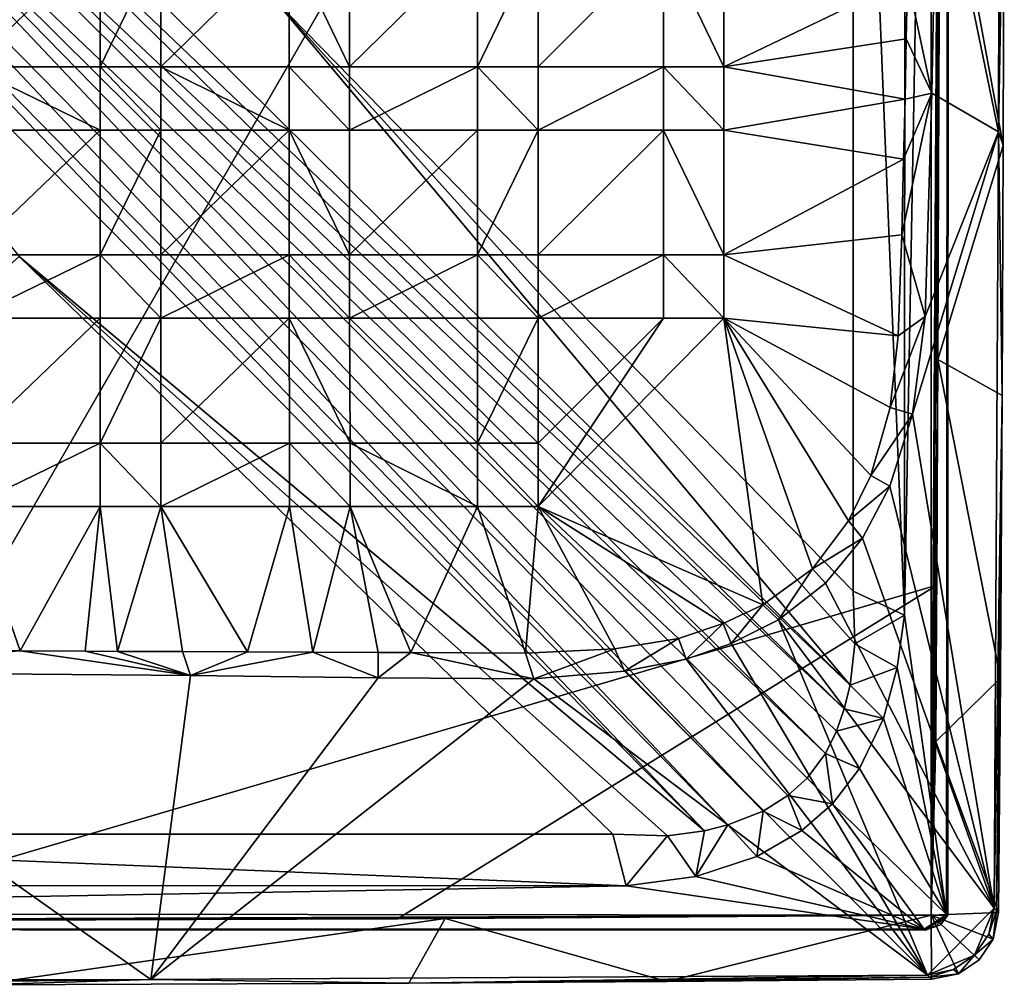
# Model space of a CAD drawing. Units: inches. Extents: x -4.76 to 4.76, y -4.76 to 4.76.
# Drawn here: x 1.88 to 4.76, y -4.76 to -1.94 of the extents above; entities that cross this region are included whole.
import ezdxf

# ---------------------------------------------------------------- set-up
doc = ezdxf.new("R2010")
doc.units = ezdxf.units.IN
doc.layers.get('0').update_dxf_attribs({"true_color": 0xc2ced6})

msp = doc.modelspace()

# ---------------------------------------------------------------- linework, layer by layer
for points in [[(1.2253, -4.5683), (4.5683, 1.2279), (0.4789, 4.5694), (1.2253, -4.5683)], [(4.5906, 4.5523), (4.5906, -4.5523), (-4.5523, -4.5907), (4.5906, 4.5523)], [(4.5423, -4.552), (4.5694, 0.108), (4.5423, 4.552), (4.5423, -4.552)], [(4.5423, -4.552), (4.5423, 4.552), (4.5694, -0.108), (4.5423, -4.552)], [(4.5906, -4.5523), (4.5906, 4.5523), (4.5931, 3.3773), (4.5906, -4.5523)], [(4.4674, 3.6762), (4.3151, 0), (4.4643, -3.6765), (4.4674, 3.6762)], [(4.4643, -3.6765), (4.5931, 3.3773), (4.4674, 3.6762), (4.4643, -3.6765)], [(4.4643, -3.6765), (4.5875, -4.55), (4.5931, 3.3773), (4.4643, -3.6765)], [(4.5906, -4.5523), (4.5931, 3.3773), (4.5875, -4.55), (4.5906, -4.5523)], [(4.5683, 1.2279), (1.2253, -4.5683), (4.5591, -3.5888), (4.5683, 1.2279)], [(4.5591, -3.5888), (4.5678, -1.4438), (4.5683, 1.2279), (4.5591, -3.5888)], [(4.5423, -4.552), (4.5682, -1.3), (4.5694, 0.108), (4.5423, -4.552)], [(4.3153, -3.6065), (4.3151, 0), (2.6289, -1.8822), (4.3153, -3.6065)], [(4.3151, 0), (4.3153, -3.6065), (4.4643, -3.6765), (4.3151, 0)], [(4.7433, 0), (4.7391, -2.2657), (4.5588, -1.3919), (4.7433, 0)], [(4.7433, 0), (4.7558, -1.318), (4.7391, -2.2657), (4.7433, 0)], [(4.5678, -1.4438), (4.5423, -4.552), (4.5694, -0.108), (4.5678, -1.4438)], [(0.8499, -0.4545), (0.8016, -0.5358), (4.3057, -3.8808), (0.8499, -0.4545)], [(4.3057, -3.8808), (2.6289, -1.8822), (0.8499, -0.4545), (4.3057, -3.8808)], [(0.8016, -0.5358), (0.7453, -0.6118), (4.2889, -3.9494), (0.8016, -0.5358)], [(4.2889, -3.9494), (4.3057, -3.8808), (0.8016, -0.5358), (4.2889, -3.9494)], [(0.7453, -0.6118), (0.6818, -0.6819), (4.2342, -4.0798), (0.7453, -0.6118)], [(4.2342, -4.0798), (4.2659, -4.0143), (0.7453, -0.6118), (4.2342, -4.0798)], [(4.2659, -4.0143), (4.2889, -3.9494), (0.7453, -0.6118), (4.2659, -4.0143)], [(4.0525, -4.2485), (0.6818, -0.6819), (0.6117, -0.7453), (4.0525, -4.2485)], [(4.1245, -4.2025), (0.6818, -0.6819), (4.0525, -4.2485), (4.1245, -4.2025)], [(0.6818, -0.6819), (4.1245, -4.2025), (4.1803, -4.1518), (0.6818, -0.6819)], [(4.1803, -4.1518), (4.2342, -4.0798), (0.6818, -0.6819), (4.1803, -4.1518)], [(3.9491, -4.2886), (0.6117, -0.7453), (0.5357, -0.8016), (3.9491, -4.2886)], [(0.6117, -0.7453), (3.9491, -4.2886), (4.0525, -4.2485), (0.6117, -0.7453)], [(0.5357, -0.8016), (0.4631, -0.8454), (3.8808, -4.3057), (0.5357, -0.8016)], [(0.5357, -0.8016), (3.8808, -4.3057), (3.9491, -4.2886), (0.5357, -0.8016)], [(0.4631, -0.8454), (1.8822, -2.6289), (3.8808, -4.3057), (0.4631, -0.8454)], [(4.5423, -4.552), (4.5623, -2.9302), (4.5682, -1.3), (4.5423, -4.552)], [(4.5682, -1.3), (4.5623, -2.9302), (4.7528, -2.3047), (4.5682, -1.3)], [(4.7558, -1.318), (4.5682, -1.3), (4.7528, -2.3047), (4.7558, -1.318)], [(4.7558, -1.318), (4.7528, -2.3047), (4.7391, -2.2657), (4.7558, -1.318)], [(4.5441, -2.1525), (4.4733, -1.8172), (4.5588, -1.3919), (4.5441, -2.1525)], [(4.7391, -2.2657), (4.5441, -2.1525), (4.5588, -1.3919), (4.7391, -2.2657)], [(4.5423, -4.552), (4.5678, -1.4438), (4.5591, -3.5888), (4.5423, -4.552)], [(2.1186, -1.7089), (2.1186, -2.0753), (1.738, -2.0753), (2.1186, -1.7089)], [(2.1186, -2.0753), (2.1186, -1.7089), (2.2949, -1.7089), (2.1186, -2.0753)], [(2.2949, -1.7089), (2.2949, -2.0753), (2.1186, -2.0753), (2.2949, -1.7089)], [(2.2949, -2.0753), (2.2949, -1.7089), (2.6697, -1.7089), (2.2949, -2.0753)], [(2.6697, -1.7089), (2.6697, -2.0753), (2.2949, -2.0753), (2.6697, -1.7089)], [(2.6697, -1.7089), (2.846, -1.7089), (2.846, -2.0753), (2.6697, -1.7089)], [(2.846, -2.0753), (2.6697, -2.0753), (2.6697, -1.7089), (2.846, -2.0753)], [(2.846, -2.0753), (2.846, -1.7089), (3.2193, -1.7089), (2.846, -2.0753)], [(3.2193, -1.7089), (3.2193, -2.0753), (2.846, -2.0753), (3.2193, -1.7089)], [(3.2193, -2.0753), (3.2193, -1.7089), (3.3956, -1.7089), (3.2193, -2.0753)], [(3.3956, -1.7089), (3.3956, -2.0753), (3.2193, -2.0753), (3.3956, -1.7089)], [(3.3956, -2.0753), (3.3956, -1.7089), (3.7618, -1.7089), (3.3956, -2.0753)], [(3.7618, -1.7089), (3.7618, -2.0753), (3.3956, -2.0753), (3.7618, -1.7089)], [(3.7618, -1.7089), (3.938, -1.7089), (3.938, -2.0753), (3.7618, -1.7089)], [(3.938, -2.0753), (3.7618, -2.0753), (3.7618, -1.7089), (3.938, -2.0753)], [(3.938, -2.0753), (3.938, -1.7089), (4.4733, -1.8172), (3.938, -2.0753)], [(4.4733, -1.8172), (4.4699, -1.9936), (3.938, -2.0753), (4.4733, -1.8172)], [(4.5441, -2.1525), (4.4699, -1.9936), (4.4733, -1.8172), (4.5441, -2.1525)], [(2.6289, -1.8822), (4.3057, -3.8808), (4.3197, -3.7599), (2.6289, -1.8822)], [(4.3153, -3.6065), (2.6289, -1.8822), (4.3197, -3.7599), (4.3153, -3.6065)], [(4.4699, -1.9936), (4.4661, -2.1695), (3.938, -2.0753), (4.4699, -1.9936)], [(4.5441, -2.1525), (4.4661, -2.1695), (4.4699, -1.9936), (4.5441, -2.1525)], [(2.1186, -2.2604), (1.738, -2.2604), (1.738, -2.0753), (2.1186, -2.2604)], [(1.738, -2.0753), (2.1186, -2.0753), (2.1186, -2.2604), (1.738, -2.0753)], [(2.2949, -2.2604), (2.1186, -2.2604), (2.1186, -2.0753), (2.2949, -2.2604)], [(2.1186, -2.0753), (2.2949, -2.0753), (2.2949, -2.2604), (2.1186, -2.0753)], [(2.1186, -2.0753), (2.1186, -2.0753), (2.1186, -2.2604), (2.1186, -2.0753)], [(2.1186, -2.2604), (2.1186, -2.2604), (2.1186, -2.0753), (2.1186, -2.2604)], [(2.2949, -2.0753), (2.2949, -2.0753), (2.1186, -2.0753), (2.2949, -2.0753)], [(2.1186, -2.0753), (2.1186, -2.0753), (2.2949, -2.0753), (2.1186, -2.0753)], [(2.6697, -2.2604), (2.2949, -2.2604), (2.2949, -2.0753), (2.6697, -2.2604)], [(2.2949, -2.0753), (2.6697, -2.0753), (2.6697, -2.2604), (2.2949, -2.0753)], [(2.2949, -2.2604), (2.2949, -2.0753), (2.2949, -2.0753), (2.2949, -2.2604)], [(2.2949, -2.0753), (2.2949, -2.2604), (2.2949, -2.2604), (2.2949, -2.0753)], [(2.846, -2.2604), (2.6697, -2.2604), (2.6697, -2.0753), (2.846, -2.2604)], [(2.6697, -2.0753), (2.846, -2.0753), (2.846, -2.2604), (2.6697, -2.0753)], [(2.6697, -2.0753), (2.6697, -2.0753), (2.6697, -2.2604), (2.6697, -2.0753)], [(2.6697, -2.2604), (2.6697, -2.2604), (2.6697, -2.0753), (2.6697, -2.2604)], [(2.846, -2.0753), (2.846, -2.0753), (2.6697, -2.0753), (2.846, -2.0753)], [(2.6697, -2.0753), (2.6697, -2.0753), (2.846, -2.0753), (2.6697, -2.0753)], [(2.846, -2.2604), (2.846, -2.0753), (3.2193, -2.0753), (2.846, -2.2604)], [(3.2193, -2.0753), (3.2193, -2.2604), (2.846, -2.2604), (3.2193, -2.0753)], [(2.846, -2.2604), (2.846, -2.0753), (2.846, -2.0753), (2.846, -2.2604)], [(2.846, -2.0753), (2.846, -2.2604), (2.846, -2.2604), (2.846, -2.0753)], [(3.3956, -2.2604), (3.2193, -2.2604), (3.2193, -2.0753), (3.3956, -2.2604)], [(3.2193, -2.0753), (3.3956, -2.0753), (3.3956, -2.2604), (3.2193, -2.0753)], [(3.2193, -2.0753), (3.2193, -2.0753), (3.2193, -2.2604), (3.2193, -2.0753)], [(3.2193, -2.2604), (3.2193, -2.2604), (3.2193, -2.0753), (3.2193, -2.2604)], [(3.3956, -2.0753), (3.3956, -2.0753), (3.2193, -2.0753), (3.3956, -2.0753)], [(3.2193, -2.0753), (3.2193, -2.0753), (3.3956, -2.0753), (3.2193, -2.0753)], [(3.3956, -2.2604), (3.3956, -2.0753), (3.7618, -2.0753), (3.3956, -2.2604)], [(3.7618, -2.0753), (3.7618, -2.2604), (3.3956, -2.2604), (3.7618, -2.0753)], [(3.3956, -2.2604), (3.3956, -2.0753), (3.3956, -2.0753), (3.3956, -2.2604)], [(3.3956, -2.0753), (3.3956, -2.2604), (3.3956, -2.2604), (3.3956, -2.0753)], [(3.938, -2.2604), (3.7618, -2.2604), (3.7618, -2.0753), (3.938, -2.2604)], [(3.7618, -2.0753), (3.938, -2.0753), (3.938, -2.2604), (3.7618, -2.0753)], [(3.7618, -2.0753), (3.7618, -2.0753), (3.7618, -2.2604), (3.7618, -2.0753)], [(3.7618, -2.2604), (3.7618, -2.2604), (3.7618, -2.0753), (3.7618, -2.2604)], [(3.938, -2.0753), (3.938, -2.0753), (3.7618, -2.0753), (3.938, -2.0753)], [(3.7618, -2.0753), (3.7618, -2.0753), (3.938, -2.0753), (3.7618, -2.0753)], [(3.938, -2.2604), (3.938, -2.0753), (3.938, -2.0753), (3.938, -2.2604)], [(3.938, -2.0753), (3.938, -2.2604), (3.938, -2.2604), (3.938, -2.0753)], [(3.938, -2.2604), (3.938, -2.0753), (4.4661, -2.1695), (3.938, -2.2604)], [(4.4567, -2.5658), (4.4621, -2.345), (4.5441, -2.1525), (4.4567, -2.5658)], [(4.5254, -2.804), (4.4567, -2.5658), (4.5441, -2.1525), (4.5254, -2.804)], [(4.5441, -2.1525), (4.4621, -2.345), (4.4661, -2.1695), (4.5441, -2.1525)], [(4.5254, -2.804), (4.5441, -2.1525), (4.7391, -2.2657), (4.5254, -2.804)], [(4.4661, -2.1695), (4.4621, -2.345), (3.938, -2.2604), (4.4661, -2.1695)], [(1.738, -2.6238), (1.738, -2.2604), (2.1186, -2.2604), (1.738, -2.6238)], [(2.1186, -2.2604), (2.1186, -2.6238), (1.738, -2.6238), (2.1186, -2.2604)], [(2.1186, -2.6238), (2.1186, -2.2604), (2.2949, -2.2604), (2.1186, -2.6238)], [(2.2949, -2.2604), (2.2949, -2.6238), (2.1186, -2.6238), (2.2949, -2.2604)], [(2.2949, -2.2604), (2.2949, -2.2604), (2.1186, -2.2604), (2.2949, -2.2604)], [(2.1186, -2.2604), (2.1186, -2.2604), (2.2949, -2.2604), (2.1186, -2.2604)], [(2.2949, -2.6238), (2.2949, -2.2604), (2.6697, -2.2604), (2.2949, -2.6238)], [(2.6697, -2.2604), (2.6697, -2.6238), (2.2949, -2.6238), (2.6697, -2.2604)], [(2.6697, -2.2604), (2.846, -2.2604), (2.846, -2.6238), (2.6697, -2.2604)], [(2.846, -2.6238), (2.6697, -2.6238), (2.6697, -2.2604), (2.846, -2.6238)], [(2.846, -2.2604), (2.846, -2.2604), (2.6697, -2.2604), (2.846, -2.2604)], [(2.6697, -2.2604), (2.6697, -2.2604), (2.846, -2.2604), (2.6697, -2.2604)], [(2.846, -2.6238), (2.846, -2.2604), (3.2193, -2.2604), (2.846, -2.6238)], [(3.2193, -2.2604), (3.2193, -2.6238), (2.846, -2.6238), (3.2193, -2.2604)], [(3.2193, -2.6238), (3.2193, -2.2604), (3.3956, -2.2604), (3.2193, -2.6238)], [(3.3956, -2.2604), (3.3956, -2.6238), (3.2193, -2.6238), (3.3956, -2.2604)], [(3.3956, -2.2604), (3.3956, -2.2604), (3.2193, -2.2604), (3.3956, -2.2604)], [(3.2193, -2.2604), (3.2193, -2.2604), (3.3956, -2.2604), (3.2193, -2.2604)], [(3.3956, -2.6238), (3.3956, -2.2604), (3.7618, -2.2604), (3.3956, -2.6238)], [(3.7618, -2.2604), (3.7618, -2.6238), (3.3956, -2.6238), (3.7618, -2.2604)], [(3.7618, -2.2604), (3.938, -2.2604), (3.938, -2.6238), (3.7618, -2.2604)], [(3.938, -2.6238), (3.7618, -2.6238), (3.7618, -2.2604), (3.938, -2.6238)], [(3.938, -2.2604), (3.938, -2.2604), (3.7618, -2.2604), (3.938, -2.2604)], [(3.7618, -2.2604), (3.7618, -2.2604), (3.938, -2.2604), (3.7618, -2.2604)], [(3.938, -2.6238), (3.938, -2.2604), (4.4621, -2.345), (3.938, -2.6238)], [(4.7391, -2.2657), (4.4882, -3.0895), (4.5254, -2.804), (4.7391, -2.2657)], [(4.7266, -4.5313), (4.4882, -3.0895), (4.7391, -2.2657), (4.7266, -4.5313)], [(4.7266, -4.5313), (4.7391, -2.2657), (4.7495, -3.0346), (4.7266, -4.5313)], [(4.7528, -2.3047), (4.7495, -3.0346), (4.7391, -2.2657), (4.7528, -2.3047)], [(4.7495, -3.0346), (4.7528, -2.3047), (4.5623, -2.9302), (4.7495, -3.0346)], [(4.4621, -2.345), (4.4567, -2.5658), (3.938, -2.6238), (4.4621, -2.345)], [(4.4567, -2.5658), (4.4466, -2.8607), (3.938, -2.6238), (4.4567, -2.5658)], [(4.5254, -2.804), (4.4466, -2.8607), (4.4567, -2.5658), (4.5254, -2.804)], [(1.8822, -2.6289), (0, -4.3151), (3.6136, -4.3155), (1.8822, -2.6289)], [(1.738, -2.8088), (1.738, -2.6238), (2.1186, -2.6238), (1.738, -2.8088)], [(2.1186, -2.6238), (2.1186, -2.8088), (1.738, -2.8088), (2.1186, -2.6238)], [(3.7736, -4.3205), (3.8808, -4.3057), (1.8822, -2.6289), (3.7736, -4.3205)], [(3.7736, -4.3205), (1.8822, -2.6289), (3.6136, -4.3155), (3.7736, -4.3205)], [(2.2949, -2.8088), (2.1186, -2.8088), (2.1186, -2.6238), (2.2949, -2.8088)], [(2.1186, -2.6238), (2.2949, -2.6238), (2.2949, -2.8088), (2.1186, -2.6238)], [(2.1186, -2.6238), (2.1186, -2.6238), (2.1186, -2.8088), (2.1186, -2.6238)], [(2.1186, -2.8088), (2.1186, -2.8088), (2.1186, -2.6238), (2.1186, -2.8088)], [(2.2949, -2.6238), (2.2949, -2.6238), (2.1186, -2.6238), (2.2949, -2.6238)], [(2.1186, -2.6238), (2.1186, -2.6238), (2.2949, -2.6238), (2.1186, -2.6238)], [(2.2949, -2.8088), (2.2949, -2.6238), (2.6697, -2.6238), (2.2949, -2.8088)], [(2.6697, -2.6238), (2.6697, -2.8088), (2.2949, -2.8088), (2.6697, -2.6238)], [(2.2949, -2.8088), (2.2949, -2.6238), (2.2949, -2.6238), (2.2949, -2.8088)], [(2.2949, -2.6238), (2.2949, -2.8088), (2.2949, -2.8088), (2.2949, -2.6238)], [(2.846, -2.8088), (2.6697, -2.8088), (2.6697, -2.6238), (2.846, -2.8088)], [(2.6697, -2.6238), (2.846, -2.6238), (2.846, -2.8088), (2.6697, -2.6238)], [(2.6697, -2.6238), (2.6697, -2.6238), (2.6697, -2.8088), (2.6697, -2.6238)], [(2.6697, -2.8088), (2.6697, -2.8088), (2.6697, -2.6238), (2.6697, -2.8088)], [(2.846, -2.6238), (2.846, -2.6238), (2.6697, -2.6238), (2.846, -2.6238)], [(2.6697, -2.6238), (2.6697, -2.6238), (2.846, -2.6238), (2.6697, -2.6238)], [(2.846, -2.8088), (2.846, -2.6238), (3.2193, -2.6238), (2.846, -2.8088)], [(3.2193, -2.6238), (3.2193, -2.8088), (2.846, -2.8088), (3.2193, -2.6238)], [(2.846, -2.8088), (2.846, -2.6238), (2.846, -2.6238), (2.846, -2.8088)], [(2.846, -2.6238), (2.846, -2.8088), (2.846, -2.8088), (2.846, -2.6238)], [(3.3956, -2.8088), (3.2193, -2.8088), (3.2193, -2.6238), (3.3956, -2.8088)], [(3.2193, -2.6238), (3.3956, -2.6238), (3.3956, -2.8088), (3.2193, -2.6238)], [(3.2193, -2.6238), (3.2193, -2.6238), (3.2193, -2.8088), (3.2193, -2.6238)], [(3.2193, -2.8088), (3.2193, -2.8088), (3.2193, -2.6238), (3.2193, -2.8088)], [(3.3956, -2.6238), (3.3956, -2.6238), (3.2193, -2.6238), (3.3956, -2.6238)], [(3.2193, -2.6238), (3.2193, -2.6238), (3.3956, -2.6238), (3.2193, -2.6238)], [(3.3956, -2.8088), (3.3956, -2.6238), (3.7618, -2.6238), (3.3956, -2.8088)], [(3.7618, -2.6238), (3.7618, -2.8088), (3.3956, -2.8088), (3.7618, -2.6238)], [(3.3956, -2.8088), (3.3956, -2.6238), (3.3956, -2.6238), (3.3956, -2.8088)], [(3.3956, -2.6238), (3.3956, -2.8088), (3.3956, -2.8088), (3.3956, -2.6238)], [(3.938, -2.8088), (3.7618, -2.8088), (3.7618, -2.6238), (3.938, -2.8088)], [(3.7618, -2.6238), (3.938, -2.6238), (3.938, -2.8088), (3.7618, -2.6238)], [(3.7618, -2.6238), (3.7618, -2.6238), (3.7618, -2.8088), (3.7618, -2.6238)], [(3.7618, -2.8088), (3.7618, -2.8088), (3.7618, -2.6238), (3.7618, -2.8088)], [(3.938, -2.6238), (3.938, -2.6238), (3.7618, -2.6238), (3.938, -2.6238)], [(3.7618, -2.6238), (3.7618, -2.6238), (3.938, -2.6238), (3.7618, -2.6238)], [(3.938, -2.8088), (3.938, -2.6238), (3.938, -2.6238), (3.938, -2.8088)], [(3.938, -2.6238), (3.938, -2.8088), (3.938, -2.8088), (3.938, -2.6238)], [(3.938, -2.8088), (3.938, -2.6238), (4.4466, -2.8607), (3.938, -2.8088)], [(1.738, -3.174), (1.738, -2.8088), (2.1186, -2.8088), (1.738, -3.174)], [(2.1186, -2.8088), (2.1186, -3.174), (1.738, -3.174), (2.1186, -2.8088)], [(2.1186, -3.174), (2.1186, -2.8088), (2.2949, -2.8088), (2.1186, -3.174)], [(2.2949, -2.8088), (2.2949, -3.174), (2.1186, -3.174), (2.2949, -2.8088)], [(2.2949, -2.8088), (2.2949, -2.8088), (2.1186, -2.8088), (2.2949, -2.8088)], [(2.1186, -2.8088), (2.1186, -2.8088), (2.2949, -2.8088), (2.1186, -2.8088)], [(2.2949, -3.174), (2.2949, -2.8088), (2.6697, -2.8088), (2.2949, -3.174)], [(2.6697, -2.8088), (2.6709, -3.174), (2.2949, -3.174), (2.6697, -2.8088)], [(2.6697, -2.8088), (2.846, -2.8088), (2.8472, -3.174), (2.6697, -2.8088)], [(2.8472, -3.174), (2.6709, -3.174), (2.6697, -2.8088), (2.8472, -3.174)], [(2.846, -2.8088), (2.846, -2.8088), (2.6697, -2.8088), (2.846, -2.8088)], [(2.6697, -2.8088), (2.6697, -2.8088), (2.846, -2.8088), (2.6697, -2.8088)], [(2.846, -2.8088), (3.2193, -2.8088), (3.2193, -3.174), (2.846, -2.8088)], [(3.2193, -3.174), (2.8472, -3.174), (2.846, -2.8088), (3.2193, -3.174)], [(3.2193, -3.174), (3.2193, -2.8088), (3.3956, -2.8088), (3.2193, -3.174)], [(3.3956, -2.8088), (3.3956, -3.174), (3.2193, -3.174), (3.3956, -2.8088)], [(3.3956, -2.8088), (3.3956, -2.8088), (3.2193, -2.8088), (3.3956, -2.8088)], [(3.2193, -2.8088), (3.2193, -2.8088), (3.3956, -2.8088), (3.2193, -2.8088)], [(3.3956, -3.3591), (3.3956, -3.174), (3.7618, -2.8088), (3.3956, -3.3591)], [(3.7618, -2.8088), (3.938, -2.8088), (3.3956, -3.3591), (3.7618, -2.8088)], [(3.3956, -3.174), (3.3956, -2.8088), (3.7618, -2.8088), (3.3956, -3.174)], [(3.3956, -3.3591), (3.938, -2.8088), (4.0516, -3.6458), (3.3956, -3.3591)], [(3.938, -2.8088), (3.938, -2.8088), (3.7618, -2.8088), (3.938, -2.8088)], [(3.7618, -2.8088), (3.7618, -2.8088), (3.938, -2.8088), (3.7618, -2.8088)], [(4.4466, -2.8607), (4.4232, -3.07), (3.938, -2.8088), (4.4466, -2.8607)], [(4.4232, -3.07), (4.3665, -3.2682), (3.938, -2.8088), (4.4232, -3.07)], [(4.3665, -3.2682), (4.3013, -3.4007), (3.938, -2.8088), (4.3665, -3.2682)], [(4.3013, -3.4007), (4.1963, -3.5413), (3.938, -2.8088), (4.3013, -3.4007)], [(4.1963, -3.5413), (4.0516, -3.6458), (3.938, -2.8088), (4.1963, -3.5413)], [(4.5254, -2.804), (4.4232, -3.07), (4.4466, -2.8607), (4.5254, -2.804)], [(4.5254, -2.804), (4.4882, -3.0895), (4.4232, -3.07), (4.5254, -2.804)], [(4.5423, -4.552), (4.5556, -4.0448), (4.5623, -2.9302), (4.5423, -4.552)], [(4.5623, -2.9302), (4.5556, -4.0448), (4.7446, -3.8603), (4.5623, -2.9302)], [(4.5623, -2.9302), (4.7446, -3.8603), (4.7495, -3.0346), (4.5623, -2.9302)], [(4.7332, -4.5379), (4.7266, -4.5313), (4.7495, -3.0346), (4.7332, -4.5379)], [(4.7332, -4.5379), (4.7495, -3.0346), (4.7446, -3.8603), (4.7332, -4.5379)], [(4.4882, -3.0895), (4.3665, -3.2682), (4.4232, -3.07), (4.4882, -3.0895)], [(4.4882, -3.0895), (4.4223, -3.2993), (4.3665, -3.2682), (4.4882, -3.0895)], [(4.7266, -4.5313), (4.4223, -3.2993), (4.4882, -3.0895), (4.7266, -4.5313)], [(1.738, -3.3591), (1.738, -3.174), (2.1186, -3.174), (1.738, -3.3591)], [(2.1186, -3.174), (2.1186, -3.3591), (1.738, -3.3591), (2.1186, -3.174)], [(2.2949, -3.3591), (2.1186, -3.3591), (2.1186, -3.174), (2.2949, -3.3591)], [(2.1186, -3.174), (2.2949, -3.174), (2.2949, -3.3591), (2.1186, -3.174)], [(2.1186, -3.174), (2.1186, -3.174), (2.1186, -3.3591), (2.1186, -3.174)], [(2.1186, -3.3591), (2.1186, -3.3591), (2.1186, -3.174), (2.1186, -3.3591)], [(2.2949, -3.174), (2.2949, -3.174), (2.1186, -3.174), (2.2949, -3.174)], [(2.1186, -3.174), (2.1186, -3.174), (2.2949, -3.174), (2.1186, -3.174)], [(2.2949, -3.3591), (2.2949, -3.174), (2.6709, -3.174), (2.2949, -3.3591)], [(2.6709, -3.174), (2.6709, -3.3591), (2.2949, -3.3591), (2.6709, -3.174)], [(2.2949, -3.3591), (2.2949, -3.174), (2.2949, -3.174), (2.2949, -3.3591)], [(2.2949, -3.174), (2.2949, -3.3591), (2.2949, -3.3591), (2.2949, -3.174)], [(2.8472, -3.3591), (2.6709, -3.3591), (2.6709, -3.174), (2.8472, -3.3591)], [(2.6709, -3.174), (2.8472, -3.174), (2.8472, -3.3591), (2.6709, -3.174)], [(2.6709, -3.174), (2.6709, -3.174), (2.6709, -3.3591), (2.6709, -3.174)], [(2.6709, -3.3591), (2.6709, -3.3591), (2.6709, -3.174), (2.6709, -3.3591)], [(2.8472, -3.174), (2.8472, -3.174), (2.6709, -3.174), (2.8472, -3.174)], [(2.6709, -3.174), (2.6709, -3.174), (2.8472, -3.174), (2.6709, -3.174)], [(3.2193, -3.3591), (2.8472, -3.3591), (2.8472, -3.174), (3.2193, -3.3591)], [(2.8472, -3.174), (3.2193, -3.174), (3.2193, -3.3591), (2.8472, -3.174)], [(2.8472, -3.3591), (2.8472, -3.174), (2.8472, -3.174), (2.8472, -3.3591)], [(2.8472, -3.174), (2.8472, -3.3591), (2.8472, -3.3591), (2.8472, -3.174)], [(3.3956, -3.3591), (3.2193, -3.3591), (3.2193, -3.174), (3.3956, -3.3591)], [(3.2193, -3.174), (3.3956, -3.174), (3.3956, -3.3591), (3.2193, -3.174)], [(3.2193, -3.174), (3.2193, -3.174), (3.2193, -3.3591), (3.2193, -3.174)], [(3.2193, -3.3591), (3.2193, -3.3591), (3.2193, -3.174), (3.2193, -3.3591)], [(3.3956, -3.174), (3.3956, -3.174), (3.2193, -3.174), (3.3956, -3.174)], [(3.2193, -3.174), (3.2193, -3.174), (3.3956, -3.174), (3.2193, -3.174)], [(3.3956, -3.3591), (3.3956, -3.174), (3.3956, -3.174), (3.3956, -3.3591)], [(3.3956, -3.174), (3.3956, -3.3591), (3.3956, -3.3591), (3.3956, -3.174)], [(4.4223, -3.2993), (4.3013, -3.4007), (4.3665, -3.2682), (4.4223, -3.2993)], [(4.4223, -3.2993), (4.342, -3.4518), (4.3013, -3.4007), (4.4223, -3.2993)], [(4.7266, -4.5313), (4.342, -3.4518), (4.4223, -3.2993), (4.7266, -4.5313)], [(1.8847, -3.7807), (1.6957, -3.7798), (1.738, -3.3591), (1.8847, -3.7807)], [(1.738, -3.3591), (2.1186, -3.3591), (1.8847, -3.7807), (1.738, -3.3591)], [(2.0741, -3.7814), (1.8847, -3.7807), (2.1186, -3.3591), (2.0741, -3.7814)], [(2.1687, -3.7819), (2.0741, -3.7814), (2.1186, -3.3591), (2.1687, -3.7819)], [(2.2949, -3.3591), (2.2949, -3.3591), (2.1186, -3.3591), (2.2949, -3.3591)], [(2.1186, -3.3591), (2.1186, -3.3591), (2.2949, -3.3591), (2.1186, -3.3591)], [(2.1186, -3.3591), (2.2949, -3.3591), (2.1687, -3.7819), (2.1186, -3.3591)], [(2.3585, -3.7826), (2.1687, -3.7819), (2.2949, -3.3591), (2.3585, -3.7826)], [(2.5484, -3.7835), (2.3585, -3.7826), (2.2949, -3.3591), (2.5484, -3.7835)], [(2.2949, -3.3591), (2.6709, -3.3591), (2.5484, -3.7835), (2.2949, -3.3591)], [(2.7383, -3.7845), (2.5484, -3.7835), (2.6709, -3.3591), (2.7383, -3.7845)], [(2.8472, -3.3591), (2.8472, -3.3591), (2.6709, -3.3591), (2.8472, -3.3591)], [(2.6709, -3.3591), (2.6709, -3.3591), (2.8472, -3.3591), (2.6709, -3.3591)], [(2.6709, -3.3591), (2.8472, -3.3591), (2.7383, -3.7845), (2.6709, -3.3591)], [(2.9289, -3.7852), (2.7383, -3.7845), (2.8472, -3.3591), (2.9289, -3.7852)], [(3.0246, -3.7852), (2.9289, -3.7852), (2.8472, -3.3591), (3.0246, -3.7852)], [(2.8472, -3.3591), (3.2193, -3.3591), (3.0246, -3.7852), (2.8472, -3.3591)], [(3.3588, -3.787), (3.0246, -3.7852), (3.2193, -3.3591), (3.3588, -3.787)], [(3.3956, -3.3591), (3.3956, -3.3591), (3.2193, -3.3591), (3.3956, -3.3591)], [(3.2193, -3.3591), (3.2193, -3.3591), (3.3956, -3.3591), (3.2193, -3.3591)], [(3.2193, -3.3591), (3.3956, -3.3591), (3.3588, -3.787), (3.2193, -3.3591)], [(3.6197, -3.7744), (3.3588, -3.787), (3.3956, -3.3591), (3.6197, -3.7744)], [(4.0516, -3.6458), (3.9355, -3.7007), (3.3956, -3.3591), (4.0516, -3.6458)], [(3.9355, -3.7007), (3.8052, -3.7441), (3.3956, -3.3591), (3.9355, -3.7007)], [(3.8052, -3.7441), (3.6197, -3.7744), (3.3956, -3.3591), (3.8052, -3.7441)], [(4.1963, -3.5413), (4.3013, -3.4007), (4.342, -3.4518), (4.1963, -3.5413)], [(4.1963, -3.5413), (4.342, -3.4518), (4.2337, -3.583), (4.1963, -3.5413)], [(4.7266, -4.5313), (4.2337, -3.583), (4.342, -3.4518), (4.7266, -4.5313)], [(4.1963, -3.5413), (4.0974, -3.6895), (4.0516, -3.6458), (4.1963, -3.5413)], [(4.1963, -3.5413), (4.2337, -3.583), (4.0974, -3.6895), (4.1963, -3.5413)], [(4.5591, -3.5888), (1.2253, -4.5683), (2.9852, -4.5621), (4.5591, -3.5888)], [(4.5423, -4.552), (4.5591, -3.5888), (2.9852, -4.5621), (4.5423, -4.552)], [(4.7266, -4.5313), (4.0974, -3.6895), (4.2337, -3.583), (4.7266, -4.5313)], [(4.5423, -4.552), (4.5591, -3.5888), (4.5423, -4.552), (4.5423, -4.552)], [(4.4643, -3.6765), (4.3153, -3.6065), (4.3197, -3.7599), (4.4643, -3.6765)], [(4.0516, -3.6458), (3.9594, -3.7589), (3.9355, -3.7007), (4.0516, -3.6458)], [(4.0516, -3.6458), (4.0974, -3.6895), (3.9594, -3.7589), (4.0516, -3.6458)], [(4.3197, -3.7599), (4.4429, -3.8289), (4.4643, -3.6765), (4.3197, -3.7599)], [(4.4643, -3.6765), (4.4429, -3.8289), (4.5875, -4.55), (4.4643, -3.6765)], [(3.8273, -3.8045), (3.8052, -3.7441), (3.9355, -3.7007), (3.8273, -3.8045)], [(3.9355, -3.7007), (3.9594, -3.7589), (3.8273, -3.8045), (3.9355, -3.7007)], [(4.5314, -4.7267), (3.9594, -3.7589), (4.0974, -3.6895), (4.5314, -4.7267)], [(4.0974, -3.6895), (4.7266, -4.5313), (4.5314, -4.7267), (4.0974, -3.6895)], [(3.8052, -3.7441), (3.6476, -3.8399), (3.6197, -3.7744), (3.8052, -3.7441)], [(3.8052, -3.7441), (3.8273, -3.8045), (3.6476, -3.8399), (3.8052, -3.7441)], [(4.5314, -4.7267), (3.8273, -3.8045), (3.9594, -3.7589), (4.5314, -4.7267)], [(4.3057, -3.8808), (4.4429, -3.8289), (4.3197, -3.7599), (4.3057, -3.8808)], [(1.6957, -3.7798), (1.8847, -3.7807), (0.9944, -3.8406), (1.6957, -3.7798)], [(2.3815, -3.8523), (0.9944, -3.8406), (1.8847, -3.7807), (2.3815, -3.8523)], [(1.8847, -3.7807), (2.0741, -3.7814), (2.3815, -3.8523), (1.8847, -3.7807)], [(2.0741, -3.7814), (2.1687, -3.7819), (2.3815, -3.8523), (2.0741, -3.7814)], [(2.1687, -3.7819), (2.3585, -3.7826), (2.3815, -3.8523), (2.1687, -3.7819)], [(2.3585, -3.7826), (2.5484, -3.7835), (2.3815, -3.8523), (2.3585, -3.7826)], [(2.5484, -3.7835), (2.7383, -3.7845), (2.3815, -3.8523), (2.5484, -3.7835)], [(2.9289, -3.8587), (2.3815, -3.8523), (2.7383, -3.7845), (2.9289, -3.8587)], [(2.7383, -3.7845), (2.9289, -3.7852), (2.9289, -3.8587), (2.7383, -3.7845)], [(2.9289, -3.7852), (3.0246, -3.7852), (2.9289, -3.8587), (2.9289, -3.7852)], [(3.3829, -3.8618), (2.9289, -3.8587), (3.0246, -3.7852), (3.3829, -3.8618)], [(3.0246, -3.7852), (3.3588, -3.787), (3.3829, -3.8618), (3.0246, -3.7852)], [(3.3588, -3.787), (3.6197, -3.7744), (3.3829, -3.8618), (3.3588, -3.787)], [(3.3829, -3.8618), (3.6197, -3.7744), (3.6476, -3.8399), (3.3829, -3.8618)], [(4.5314, -4.7267), (3.6476, -3.8399), (3.8273, -3.8045), (4.5314, -4.7267)], [(0, -4.7441), (0.9944, -3.8406), (2.2657, -4.7397), (0, -4.7441)], [(2.3815, -3.8523), (2.2657, -4.7397), (0.9944, -3.8406), (2.3815, -3.8523)], [(4.5314, -4.7267), (3.3829, -3.8618), (3.6476, -3.8399), (4.5314, -4.7267)], [(4.3057, -3.8808), (4.4036, -3.9774), (4.4429, -3.8289), (4.3057, -3.8808)], [(4.4429, -3.8289), (4.4036, -3.9774), (4.5875, -4.55), (4.4429, -3.8289)], [(2.9289, -3.8587), (2.2657, -4.7397), (2.3815, -3.8523), (2.9289, -3.8587)], [(3.3829, -3.8618), (2.2657, -4.7397), (2.9289, -3.8587), (3.3829, -3.8618)], [(4.5314, -4.7267), (2.2657, -4.7397), (3.3829, -3.8618), (4.5314, -4.7267)], [(4.5556, -4.0448), (4.739, -4.5437), (4.7446, -3.8603), (4.5556, -4.0448)], [(4.739, -4.5437), (4.7332, -4.5379), (4.7446, -3.8603), (4.739, -4.5437)], [(4.2889, -3.9494), (4.4036, -3.9774), (4.3057, -3.8808), (4.2889, -3.9494)], [(4.4036, -3.9774), (4.2889, -3.9494), (4.2659, -4.0143), (4.4036, -3.9774)], [(4.3333, -4.1234), (4.4036, -3.9774), (4.2659, -4.0143), (4.3333, -4.1234)], [(4.5875, -4.55), (4.4036, -3.9774), (4.3333, -4.1234), (4.5875, -4.55)], [(4.3333, -4.1234), (4.2659, -4.0143), (4.2342, -4.0798), (4.3333, -4.1234)], [(4.5423, -4.552), (4.5423, -4.552), (4.5556, -4.0448), (4.5423, -4.552)], [(4.5556, -4.0448), (4.5423, -4.552), (4.739, -4.5437), (4.5556, -4.0448)], [(4.2342, -4.0798), (4.1803, -4.1518), (4.2547, -4.2264), (4.2342, -4.0798)], [(4.2547, -4.2264), (4.3333, -4.1234), (4.2342, -4.0798), (4.2547, -4.2264)], [(4.5875, -4.55), (4.3333, -4.1234), (4.2547, -4.2264), (4.5875, -4.55)], [(4.2547, -4.2264), (4.1803, -4.1518), (4.1245, -4.2025), (4.2547, -4.2264)], [(4.1654, -4.3048), (4.1245, -4.2025), (4.0525, -4.2485), (4.1654, -4.3048)], [(4.1245, -4.2025), (4.1654, -4.3048), (4.2547, -4.2264), (4.1245, -4.2025)], [(4.0338, -4.3808), (4.0525, -4.2485), (3.9491, -4.2886), (4.0338, -4.3808)], [(4.0338, -4.3808), (4.1654, -4.3048), (4.0525, -4.2485), (4.0338, -4.3808)], [(4.2547, -4.2264), (4.1654, -4.3048), (4.5223, -4.5931), (4.2547, -4.2264)], [(4.5875, -4.55), (4.2547, -4.2264), (4.5223, -4.5931), (4.5875, -4.55)], [(3.7736, -4.3205), (3.8555, -4.4393), (3.8808, -4.3057), (3.7736, -4.3205)], [(3.8555, -4.4393), (4.0338, -4.3808), (3.9491, -4.2886), (3.8555, -4.4393)], [(3.9491, -4.2886), (3.8808, -4.3057), (3.8555, -4.4393), (3.9491, -4.2886)], [(4.1654, -4.3048), (4.0338, -4.3808), (4.5223, -4.5931), (4.1654, -4.3048)], [(-3.6832, -4.4644), (3.6526, -4.4664), (0, -4.3151), (-3.6832, -4.4644)], [(3.6526, -4.4664), (3.6136, -4.3155), (0, -4.3151), (3.6526, -4.4664)], [(3.6136, -4.3155), (3.6526, -4.4664), (3.7736, -4.3205), (3.6136, -4.3155)], [(3.7736, -4.3205), (3.6526, -4.4664), (3.8555, -4.4393), (3.7736, -4.3205)], [(4.5223, -4.5931), (4.0338, -4.3808), (3.8555, -4.4393), (4.5223, -4.5931)], [(4.5223, -4.5931), (3.8555, -4.4393), (3.6526, -4.4664), (4.5223, -4.5931)], [(-3.6832, -4.4644), (-3.3917, -4.5931), (3.6526, -4.4664), (-3.6832, -4.4644)], [(-3.3917, -4.5931), (4.5223, -4.5931), (3.6526, -4.4664), (-3.3917, -4.5931)], [(4.7266, -4.5313), (4.669, -4.669), (4.5314, -4.7267), (4.7266, -4.5313)], [(4.7109, -4.6071), (4.669, -4.669), (4.7266, -4.5313), (4.7109, -4.6071)], [(4.7332, -4.5379), (4.7109, -4.6071), (4.7266, -4.5313), (4.7332, -4.5379)], [(4.7109, -4.6071), (4.7332, -4.5379), (4.7233, -4.6218), (4.7109, -4.6071)], [(4.739, -4.5437), (4.7233, -4.6218), (4.7332, -4.5379), (4.739, -4.5437)], [(-4.5523, -4.5907), (4.5906, -4.5523), (4.5252, -4.596), (-4.5523, -4.5907)], [(-4.552, -4.5423), (0.108, -4.5694), (4.5423, -4.552), (-4.552, -4.5423)], [(-4.552, -4.5423), (4.5423, -4.552), (-0.108, -4.5694), (-4.552, -4.5423)], [(4.5423, -4.552), (1.2253, -4.5683), (-0.108, -4.5694), (4.5423, -4.552)], [(4.5423, -4.552), (0.108, -4.5694), (1.4408, -4.5678), (4.5423, -4.552)], [(4.5423, -4.552), (2.9852, -4.5621), (1.2253, -4.5683), (4.5423, -4.552)], [(4.5423, -4.552), (1.4408, -4.5678), (3.1245, -4.5614), (4.5423, -4.552)], [(1.7651, -4.7547), (3.1245, -4.5614), (1.4408, -4.5678), (1.7651, -4.7547)], [(3.1245, -4.5614), (1.7651, -4.7547), (3.0191, -4.7499), (3.1245, -4.5614)], [(4.5423, -4.552), (2.9852, -4.5621), (4.5423, -4.552), (4.5423, -4.552)], [(3.7709, -4.7453), (3.1245, -4.5614), (3.0191, -4.7499), (3.7709, -4.7453)], [(4.5423, -4.552), (3.1245, -4.5614), (4.5423, -4.552), (4.5423, -4.552)], [(3.7709, -4.7453), (4.5423, -4.552), (3.1245, -4.5614), (3.7709, -4.7453)], [(4.5423, -4.552), (3.7709, -4.7453), (4.5437, -4.739), (4.5423, -4.552)], [(4.5223, -4.5931), (4.5573, -4.5839), (4.5875, -4.55), (4.5223, -4.5931)], [(4.5252, -4.596), (4.5906, -4.5523), (4.5696, -4.5804), (4.5252, -4.596)], [(4.7233, -4.6218), (4.739, -4.5437), (4.5423, -4.552), (4.7233, -4.6218)], [(4.6218, -4.7233), (4.5423, -4.552), (4.5437, -4.739), (4.6218, -4.7233)], [(4.6218, -4.7233), (4.6821, -4.6821), (4.5423, -4.552), (4.6218, -4.7233)], [(4.6821, -4.6821), (4.7233, -4.6218), (4.5423, -4.552), (4.6821, -4.6821)], [(4.5875, -4.55), (4.5573, -4.5839), (4.5696, -4.5804), (4.5875, -4.55)], [(4.5875, -4.55), (4.5696, -4.5804), (4.5906, -4.5523), (4.5875, -4.55)], [(-4.5523, -4.5907), (4.5252, -4.596), (-3.3917, -4.5931), (-4.5523, -4.5907)], [(4.5252, -4.596), (4.5223, -4.5931), (-3.3917, -4.5931), (4.5252, -4.596)], [(4.5223, -4.5931), (4.5252, -4.596), (4.5573, -4.5839), (4.5223, -4.5931)], [(4.5696, -4.5804), (4.5573, -4.5839), (4.5252, -4.596), (4.5696, -4.5804)], [(4.669, -4.669), (4.7109, -4.6071), (4.7233, -4.6218), (4.669, -4.669)], [(4.7233, -4.6218), (4.6821, -4.6821), (4.669, -4.669), (4.7233, -4.6218)], [(4.6072, -4.7109), (4.5314, -4.7267), (4.669, -4.669), (4.6072, -4.7109)], [(4.6218, -4.7233), (4.6072, -4.7109), (4.669, -4.669), (4.6218, -4.7233)], [(4.669, -4.669), (4.6821, -4.6821), (4.6218, -4.7233), (4.669, -4.669)], [(2.2657, -4.7397), (4.5314, -4.7267), (3.0191, -4.7499), (2.2657, -4.7397)], [(4.5314, -4.7267), (4.5379, -4.7332), (3.0191, -4.7499), (4.5314, -4.7267)], [(4.5379, -4.7332), (3.7709, -4.7453), (3.0191, -4.7499), (4.5379, -4.7332)], [(4.5379, -4.7332), (4.5437, -4.739), (3.7709, -4.7453), (4.5379, -4.7332)], [(4.5379, -4.7332), (4.5314, -4.7267), (4.6072, -4.7109), (4.5379, -4.7332)], [(4.6218, -4.7233), (4.5379, -4.7332), (4.6072, -4.7109), (4.6218, -4.7233)], [(4.5437, -4.739), (4.5379, -4.7332), (4.6218, -4.7233), (4.5437, -4.739)], [(0, -4.7441), (2.2657, -4.7397), (0.8621, -4.7566), (0, -4.7441)], [(1.7651, -4.7547), (0.8621, -4.7566), (2.2657, -4.7397), (1.7651, -4.7547)], [(2.2657, -4.7397), (3.0191, -4.7499), (1.7651, -4.7547), (2.2657, -4.7397)]]:
    msp.add_lwpolyline(points)

doc.saveas('drawing.dxf')
